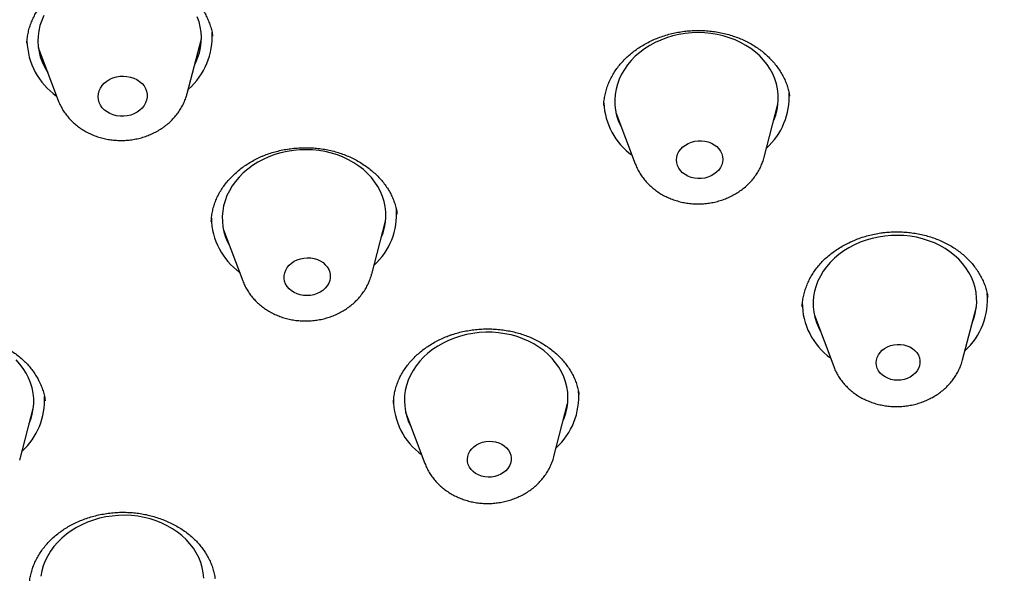
# Model space of a CAD drawing. Units: millimetres. Extents: x 8 to 713, y 12 to 1932.
# Drawn here: x 375 to 393, y 1594 to 1604 of the extents above; entities that cross this region are included whole.
import ezdxf

# ---------------------------------------------------------------- set-up
doc = ezdxf.new("R2010")
doc.units = ezdxf.units.MM

msp = doc.modelspace()

# ---------------------------------------------------------------- linework, layer by layer
at = {"color": 7, "linetype": 'Continuous', "lineweight": 30}
for p, q in [((377.91, 1602.442), (378.172, 1603.447)), ((375.181, 1603.289), (375.547, 1602.317)), ((385.546, 1602.227), (385.546, 1602.223)), ((388.488, 1601.279), (388.74, 1602.251)), ((385.77, 1602.094), (386.124, 1601.154)), ((381.759, 1600.233), (381.758, 1600.237)), ((378.352, 1600.094), (378.352, 1600.09)), ((381.293, 1599.131), (381.546, 1600.103)), ((378.575, 1599.946), (378.929, 1599.006)), ((389.185, 1598.536), (389.184, 1598.531)), ((392.125, 1597.561), (392.377, 1598.533)), ((389.407, 1598.376), (389.761, 1597.436)), ((374.841, 1595.718), (375.093, 1596.69)), ((381.914, 1596.598), (382.268, 1595.658)), ((384.632, 1595.783), (384.884, 1596.755))]:
    msp.add_line(p, q, dxfattribs=at)
at = {"color": 7, "linetype": 'Continuous', "lineweight": 30, "flags": 128}
for points in [[(375.283, 1603.874), (375.243, 1603.783), (375.212, 1603.689), (375.19, 1603.594), (375.177, 1603.498), (375.173, 1603.401), (375.179, 1603.305), (375.194, 1603.21), (375.218, 1603.116), (375.251, 1603.024), (375.292, 1602.934), (375.343, 1602.848), (375.353, 1602.832)], [(378.049, 1602.974), (378.063, 1603.002), (378.102, 1603.093), (378.133, 1603.187), (378.155, 1603.282), (378.168, 1603.378), (378.172, 1603.475), (378.166, 1603.571), (378.151, 1603.666), (378.127, 1603.76), (378.095, 1603.852)], [(388.663, 1601.953), (388.664, 1601.955), (388.698, 1602.047), (388.723, 1602.142), (388.739, 1602.238), (388.746, 1602.334), (388.743, 1602.431), (388.732, 1602.527), (388.711, 1602.621), (388.681, 1602.714), (388.643, 1602.804), (388.595, 1602.892), (388.54, 1602.976), (388.476, 1603.056), (388.405, 1603.132), (388.327, 1603.203), (388.242, 1603.268), (388.151, 1603.327), (388.054, 1603.381), (387.953, 1603.428), (387.847, 1603.468), (387.737, 1603.501), (387.624, 1603.527), (387.509, 1603.546), (387.393, 1603.557), (387.275, 1603.561), (387.158, 1603.557), (387.04, 1603.545), (386.925, 1603.526), (386.811, 1603.5), (386.699, 1603.466), (386.592, 1603.425), (386.488, 1603.378), (386.389, 1603.324), (386.295, 1603.264), (386.207, 1603.199), (386.125, 1603.128), (386.051, 1603.052), (385.984, 1602.971), (385.924, 1602.887), (385.873, 1602.799), (385.83, 1602.709), (385.796, 1602.616), (385.771, 1602.521), (385.755, 1602.425), (385.748, 1602.329), (385.75, 1602.233), (385.762, 1602.137), (385.782, 1602.042), (385.812, 1601.949), (385.851, 1601.859), (385.878, 1601.806)], [(376.935, 1602.071), (376.875, 1602.049), (376.812, 1602.034), (376.746, 1602.026), (376.681, 1602.027), (376.616, 1602.035), (376.554, 1602.051), (376.495, 1602.075), (376.442, 1602.105), (376.394, 1602.141), (376.354, 1602.183), (376.321, 1602.229), (376.298, 1602.279), (376.283, 1602.331), (376.278, 1602.385), (376.282, 1602.438), (376.296, 1602.491), (376.32, 1602.542), (376.351, 1602.59), (376.391, 1602.633), (376.438, 1602.671), (376.492, 1602.704), (376.55, 1602.73), (376.612, 1602.748), (376.676, 1602.76), (376.742, 1602.763), (376.807, 1602.758), (376.871, 1602.746), (376.931, 1602.726), (376.988, 1602.7), (377.038, 1602.666), (377.082, 1602.627), (377.119, 1602.583), (377.147, 1602.535), (377.166, 1602.484), (377.176, 1602.431), (377.177, 1602.377), (377.167, 1602.324), (377.149, 1602.272), (377.121, 1602.222), (377.085, 1602.177), (377.042, 1602.136), (376.991, 1602.1), (376.935, 1602.071)], [(387.396, 1600.893), (387.333, 1600.885), (387.27, 1600.884), (387.208, 1600.891), (387.147, 1600.906), (387.09, 1600.928), (387.038, 1600.956), (386.992, 1600.991), (386.953, 1601.031), (386.922, 1601.076), (386.899, 1601.124), (386.886, 1601.174), (386.881, 1601.226), (386.887, 1601.278), (386.901, 1601.329), (386.925, 1601.377), (386.957, 1601.422), (386.997, 1601.463), (387.043, 1601.499), (387.096, 1601.529), (387.153, 1601.552), (387.214, 1601.568), (387.277, 1601.577), (387.34, 1601.577), (387.402, 1601.57), (387.463, 1601.556), (387.52, 1601.534), (387.572, 1601.505), (387.618, 1601.47), (387.657, 1601.43), (387.688, 1601.386), (387.711, 1601.337), (387.724, 1601.287), (387.729, 1601.235), (387.723, 1601.184), (387.709, 1601.133), (387.685, 1601.084), (387.653, 1601.039), (387.613, 1600.998), (387.566, 1600.962), (387.514, 1600.932), (387.457, 1600.909), (387.396, 1600.893)], [(381.468, 1599.805), (381.5, 1599.89), (381.526, 1599.985), (381.543, 1600.081), (381.551, 1600.177), (381.549, 1600.274), (381.539, 1600.369), (381.519, 1600.464), (381.49, 1600.557), (381.452, 1600.648), (381.406, 1600.736), (381.351, 1600.82), (381.288, 1600.901), (381.218, 1600.977), (381.14, 1601.048), (381.056, 1601.114), (380.966, 1601.174), (380.869, 1601.228), (380.768, 1601.276), (380.663, 1601.317), (380.554, 1601.351), (380.441, 1601.377), (380.326, 1601.397), (380.21, 1601.409), (380.092, 1601.413), (379.975, 1601.41), (379.857, 1601.399), (379.741, 1601.381), (379.627, 1601.355), (379.516, 1601.322), (379.408, 1601.282), (379.303, 1601.236), (379.204, 1601.182), (379.109, 1601.123), (379.021, 1601.058), (378.938, 1600.988), (378.863, 1600.912), (378.795, 1600.832), (378.735, 1600.748), (378.683, 1600.661), (378.639, 1600.571), (378.604, 1600.478), (378.578, 1600.383), (378.561, 1600.288), (378.553, 1600.191), (378.555, 1600.095), (378.565, 1599.999), (378.585, 1599.904), (378.614, 1599.811), (378.652, 1599.72), (378.684, 1599.658)], [(392.3, 1598.235), (392.33, 1598.315), (392.356, 1598.409), (392.374, 1598.505), (392.382, 1598.601), (392.381, 1598.697), (392.371, 1598.793), (392.352, 1598.888), (392.324, 1598.981), (392.286, 1599.072), (392.24, 1599.16), (392.186, 1599.245), (392.124, 1599.326), (392.054, 1599.402), (391.977, 1599.474), (391.893, 1599.54), (391.803, 1599.6), (391.707, 1599.655), (391.606, 1599.703), (391.501, 1599.744), (391.392, 1599.778), (391.28, 1599.806), (391.165, 1599.825), (391.048, 1599.838), (390.931, 1599.842), (390.813, 1599.84), (390.696, 1599.829), (390.58, 1599.811), (390.466, 1599.786), (390.354, 1599.754), (390.246, 1599.714), (390.141, 1599.668), (390.041, 1599.615), (389.946, 1599.556), (389.858, 1599.492), (389.775, 1599.421), (389.699, 1599.346), (389.631, 1599.267), (389.57, 1599.183), (389.517, 1599.096), (389.473, 1599.005), (389.438, 1598.913), (389.411, 1598.818), (389.394, 1598.723), (389.385, 1598.626), (389.386, 1598.53), (389.396, 1598.434), (389.416, 1598.339), (389.444, 1598.246), (389.481, 1598.155), (389.515, 1598.088)], [(380.292, 1598.773), (380.233, 1598.753), (380.171, 1598.741), (380.108, 1598.736), (380.045, 1598.739), (379.983, 1598.75), (379.925, 1598.768), (379.87, 1598.793), (379.821, 1598.825), (379.778, 1598.862), (379.742, 1598.905), (379.715, 1598.951), (379.697, 1599), (379.688, 1599.051), (379.688, 1599.103), (379.698, 1599.155), (379.717, 1599.205), (379.744, 1599.252), (379.78, 1599.295), (379.823, 1599.334), (379.873, 1599.367), (379.928, 1599.393), (379.987, 1599.413), (380.049, 1599.426), (380.112, 1599.43), (380.175, 1599.427), (380.237, 1599.417), (380.296, 1599.398), (380.35, 1599.373), (380.4, 1599.342), (380.442, 1599.304), (380.478, 1599.262), (380.505, 1599.215), (380.523, 1599.166), (380.533, 1599.115), (380.532, 1599.063), (380.523, 1599.012), (380.504, 1598.962), (380.476, 1598.915), (380.44, 1598.871), (380.397, 1598.833), (380.347, 1598.8), (380.292, 1598.773)], [(384.807, 1596.457), (384.82, 1596.488), (384.851, 1596.582), (384.873, 1596.677), (384.886, 1596.773), (384.89, 1596.869), (384.885, 1596.966), (384.87, 1597.061), (384.847, 1597.155), (384.814, 1597.247), (384.773, 1597.337), (384.723, 1597.423), (384.664, 1597.506), (384.598, 1597.585), (384.525, 1597.659), (384.445, 1597.728), (384.358, 1597.792), (384.265, 1597.849), (384.167, 1597.901), (384.063, 1597.946), (383.956, 1597.984), (383.846, 1598.014), (383.732, 1598.038), (383.616, 1598.054), (383.499, 1598.063), (383.382, 1598.064), (383.264, 1598.058), (383.147, 1598.044), (383.032, 1598.022), (382.919, 1597.994), (382.809, 1597.958), (382.702, 1597.915), (382.6, 1597.866), (382.502, 1597.81), (382.41, 1597.748), (382.324, 1597.681), (382.245, 1597.608), (382.173, 1597.531), (382.108, 1597.449), (382.051, 1597.364), (382.002, 1597.275), (381.962, 1597.184), (381.931, 1597.09), (381.909, 1596.995), (381.895, 1596.899), (381.892, 1596.802), (381.897, 1596.706), (381.911, 1596.611), (381.935, 1596.517), (381.968, 1596.424), (382.009, 1596.335), (382.022, 1596.31)], [(390.992, 1597.187), (390.931, 1597.183), (390.87, 1597.188), (390.81, 1597.199), (390.754, 1597.219), (390.702, 1597.245), (390.655, 1597.277), (390.616, 1597.315), (390.584, 1597.357), (390.56, 1597.403), (390.546, 1597.452), (390.54, 1597.502), (390.544, 1597.553), (390.558, 1597.602), (390.58, 1597.649), (390.611, 1597.693), (390.65, 1597.733), (390.695, 1597.768), (390.746, 1597.797), (390.802, 1597.819), (390.861, 1597.834), (390.922, 1597.841), (390.984, 1597.841), (391.044, 1597.833), (391.102, 1597.817), (391.157, 1597.795), (391.206, 1597.765), (391.249, 1597.73), (391.285, 1597.69), (391.313, 1597.645), (391.332, 1597.598), (391.342, 1597.548), (391.343, 1597.498), (391.334, 1597.448), (391.316, 1597.399), (391.289, 1597.354), (391.255, 1597.311), (391.212, 1597.274), (391.164, 1597.242), (391.11, 1597.217), (391.053, 1597.198), (390.992, 1597.187)], [(375.016, 1596.392), (375.044, 1596.468), (375.071, 1596.562), (375.089, 1596.658), (375.098, 1596.754), (375.098, 1596.851), (375.088, 1596.947), (375.069, 1597.042), (375.041, 1597.135), (375.004, 1597.226), (374.959, 1597.314), (374.905, 1597.399), (374.843, 1597.48), (374.773, 1597.556)], [(383.605, 1595.434), (383.547, 1595.417), (383.486, 1595.408), (383.425, 1595.406), (383.364, 1595.412), (383.305, 1595.425), (383.249, 1595.446), (383.198, 1595.473), (383.153, 1595.507), (383.115, 1595.546), (383.085, 1595.589), (383.063, 1595.636), (383.051, 1595.685), (383.047, 1595.735), (383.054, 1595.786), (383.069, 1595.835), (383.093, 1595.881), (383.126, 1595.925), (383.166, 1595.964), (383.213, 1595.997), (383.265, 1596.024), (383.322, 1596.045), (383.382, 1596.058), (383.443, 1596.064), (383.504, 1596.062), (383.564, 1596.052), (383.622, 1596.035), (383.675, 1596.011), (383.723, 1595.98), (383.765, 1595.944), (383.799, 1595.903), (383.825, 1595.857), (383.842, 1595.809), (383.85, 1595.76), (383.849, 1595.709), (383.838, 1595.659), (383.818, 1595.611), (383.79, 1595.566), (383.753, 1595.525), (383.709, 1595.489), (383.66, 1595.458), (383.605, 1595.434)], [(378.216, 1593.556), (378.206, 1593.652), (378.187, 1593.747), (378.159, 1593.841), (378.123, 1593.932), (378.077, 1594.02), (378.023, 1594.105), (377.961, 1594.185), (377.892, 1594.262), (377.815, 1594.334), (377.731, 1594.4), (377.641, 1594.461), (377.546, 1594.516), (377.445, 1594.564), (377.34, 1594.606), (377.231, 1594.64), (377.119, 1594.668), (377.004, 1594.688), (376.888, 1594.7), (376.771, 1594.706), (376.653, 1594.703), (376.536, 1594.693), (376.419, 1594.676), (376.305, 1594.651), (376.193, 1594.619), (376.085, 1594.579), (375.98, 1594.533), (375.88, 1594.481), (375.785, 1594.422), (375.696, 1594.358), (375.613, 1594.288), (375.537, 1594.213), (375.468, 1594.133), (375.407, 1594.05), (375.354, 1593.963), (375.309, 1593.873), (375.273, 1593.78), (375.246, 1593.686), (375.229, 1593.59)]]:
    msp.add_lwpolyline(points, dxfattribs=at)
at = {"color": 7, "linetype": 'Continuous', "lineweight": 30}
for centre, radius, start, end in [((377.094, 1603.487), 1.276, 311.0423, 3.5628), ((376.244, 1603.44), 1.271, 181.602, 235.0834), ((387.678, 1602.378), 1.266, 312.2632, 3.3193), ((386.809, 1602.331), 1.263, 182.743, 233.871), ((380.486, 1600.229), 1.263, 312.2209, 4.2709), ((379.613, 1600.181), 1.26, 181.1616, 233.8855), ((391.316, 1598.659), 1.264, 312.2826, 5.3871), ((390.439, 1598.607), 1.254, 179.8908, 233.9963), ((383.818, 1596.884), 1.27, 312.3877, 4.3928), ((374.019, 1596.823), 1.278, 312.5035, 2.851), ((382.954, 1596.834), 1.262, 179.9718, 233.8055)]:
    msp.add_arc(centre, radius, start, end, dxfattribs=at)
for points, knots in [([(440.739, 1594.484), (440.736, 1594.516), (440.73, 1594.587), (440.72, 1594.695), (440.709, 1594.814), (440.697, 1594.941), (440.683, 1595.074), (440.669, 1595.21), (440.654, 1595.342), (440.64, 1595.469), (440.626, 1595.588), (440.612, 1595.699), (440.6, 1595.801), (440.588, 1595.891), (440.579, 1595.964), (440.571, 1596.019), (440.565, 1596.065), (440.558, 1596.115), (440.549, 1596.182), (440.537, 1596.27), (440.522, 1596.378), (440.503, 1596.506), (440.472, 1596.716), (440.428, 1596.994), (440.369, 1597.341), (440.308, 1597.679), (440.246, 1598.005), (440.187, 1598.301), (440.131, 1598.568), (440.078, 1598.81), (440.028, 1599.032), (439.987, 1599.21), (439.954, 1599.348), (439.929, 1599.451), (439.905, 1599.548), (439.883, 1599.64), (439.862, 1599.722), (439.846, 1599.787), (439.833, 1599.839), (439.818, 1599.894), (439.799, 1599.97), (439.772, 1600.073), (439.737, 1600.204), (439.698, 1600.351), (439.653, 1600.512), (439.606, 1600.681), (439.556, 1600.857), (439.504, 1601.033), (439.453, 1601.205), (439.38, 1601.443), (439.287, 1601.74), (439.179, 1602.073), (439.079, 1602.368), (438.989, 1602.629), (438.899, 1602.883), (438.806, 1603.138), (438.723, 1603.36), (438.652, 1603.548), (438.593, 1603.7), (438.532, 1603.854), (438.473, 1604.002), (438.419, 1604.137), (438.373, 1604.251), (438.335, 1604.343), (438.304, 1604.418), (438.275, 1604.486), (438.244, 1604.56), (438.208, 1604.646), (438.166, 1604.744), (438.12, 1604.852), (438.054, 1605.003), (437.968, 1605.198), (437.859, 1605.441), (437.733, 1605.715), (437.59, 1606.02), (437.426, 1606.357), (437.25, 1606.712), (437.064, 1607.073), (436.875, 1607.432), (436.65, 1607.847), (436.388, 1608.314), (436.088, 1608.828), (435.852, 1609.218), (435.686, 1609.485), (435.594, 1609.631), (435.512, 1609.76), (435.441, 1609.872), (435.384, 1609.961), (435.339, 1610.029), (435.306, 1610.08), (435.278, 1610.124), (435.249, 1610.168), (435.213, 1610.223), (435.165, 1610.295), (435.106, 1610.385), (435.037, 1610.488), (434.962, 1610.599), (434.885, 1610.712), (434.807, 1610.827), (434.728, 1610.941), (434.61, 1611.111), (434.452, 1611.335), (434.252, 1611.614), (434.043, 1611.9), (433.822, 1612.195), (433.586, 1612.504), (433.321, 1612.844), (433.026, 1613.214), (432.696, 1613.616), (432.408, 1613.957), (432.172, 1614.231), (432, 1614.428), (431.834, 1614.616), (431.676, 1614.792), (431.527, 1614.957), (431.386, 1615.11), (431.254, 1615.252), (431.131, 1615.384), (431.018, 1615.504), (430.925, 1615.601), (430.856, 1615.674), (430.812, 1615.72), (430.78, 1615.753), (430.751, 1615.783), (430.711, 1615.824), (430.656, 1615.881), (430.584, 1615.955), (430.497, 1616.044), (430.395, 1616.148), (430.277, 1616.266), (430.147, 1616.396), (429.926, 1616.615), (429.616, 1616.915), (429.108, 1617.395), (428.475, 1617.971), (427.732, 1618.615), (426.992, 1619.227), (426.257, 1619.807), (425.501, 1620.378), (424.911, 1620.805), (424.496, 1621.095), (424.265, 1621.255), (424.033, 1621.414), (423.799, 1621.571), (423.571, 1621.722), (423.355, 1621.864), (423.152, 1621.995), (422.967, 1622.114), (422.799, 1622.221), (422.657, 1622.31), (422.541, 1622.382), (422.453, 1622.437), (422.389, 1622.477), (422.336, 1622.509), (422.278, 1622.545), (422.204, 1622.59), (422.112, 1622.647), (421.992, 1622.719), (421.842, 1622.809), (421.659, 1622.918), (421.45, 1623.041), (421.227, 1623.171), (420.993, 1623.305), (420.755, 1623.441), (420.508, 1623.579), (420.259, 1623.716), (420.012, 1623.85), (419.661, 1624.038), (419.206, 1624.276), (418.618, 1624.575), (418.011, 1624.873), (417.387, 1625.168), (416.788, 1625.441), (416.214, 1625.694), (415.661, 1625.929), (415.121, 1626.152), (414.592, 1626.363), (414.076, 1626.562), (413.572, 1626.751), (413.114, 1626.917), (412.701, 1627.062), (412.324, 1627.192), (411.938, 1627.321), (411.535, 1627.453), (411.112, 1627.587), (410.669, 1627.723), (410.163, 1627.873), (409.587, 1628.038), (408.938, 1628.215), (408.257, 1628.391), (407.542, 1628.566), (406.85, 1628.725), (406.185, 1628.869), (405.558, 1628.997), (404.927, 1629.119), (404.305, 1629.231), (403.648, 1629.342), (402.958, 1629.449), (402.24, 1629.552), (401.551, 1629.641), (400.892, 1629.719), (400.261, 1629.786), (399.661, 1629.843), (399.091, 1629.891), (398.55, 1629.931), (398.029, 1629.966), (397.514, 1629.995), (396.995, 1630.019), (396.469, 1630.039), (395.938, 1630.054), (395.439, 1630.064), (394.974, 1630.069), (394.542, 1630.07), (394.097, 1630.068), (393.633, 1630.062), (393.143, 1630.052), (392.628, 1630.036), (392.063, 1630.014), (391.444, 1629.983), (390.769, 1629.942), (390.063, 1629.89), (389.325, 1629.827), (388.674, 1629.762), (388.118, 1629.701), (387.664, 1629.647), (387.212, 1629.59), (386.774, 1629.531), (386.363, 1629.473), (385.98, 1629.415), (385.625, 1629.36), (385.299, 1629.307), (385.001, 1629.257), (384.731, 1629.211), (384.489, 1629.168), (384.276, 1629.129), (384.09, 1629.094), (383.935, 1629.065), (383.809, 1629.041), (383.706, 1629.021), (383.61, 1629.003), (383.507, 1628.982), (383.389, 1628.959), (383.234, 1628.928), (383.044, 1628.889), (382.82, 1628.842), (382.578, 1628.791), (382.319, 1628.734), (382.044, 1628.673), (381.753, 1628.607), (381.446, 1628.535), (381.093, 1628.45), (380.691, 1628.351), (380.237, 1628.235), (379.759, 1628.108), (379.256, 1627.97), (378.682, 1627.806), (378.051, 1627.618), (377.378, 1627.408), (376.726, 1627.195), (376.095, 1626.981), (375.486, 1626.765), (374.897, 1626.549), (374.308, 1626.325), (373.721, 1626.093), (373.136, 1625.854), (372.577, 1625.618), (372.042, 1625.386), (371.566, 1625.172), (371.14, 1624.976), (370.752, 1624.794), (370.353, 1624.603), (369.941, 1624.401), (369.477, 1624.168), (368.96, 1623.902), (368.389, 1623.598), (367.798, 1623.275), (367.234, 1622.956), (366.7, 1622.645), (366.199, 1622.346), (365.687, 1622.032), (365.202, 1621.725), (364.754, 1621.435), (364.353, 1621.17), (363.976, 1620.915), (363.621, 1620.67), (363.289, 1620.437), (363.01, 1620.237), (362.779, 1620.069), (362.592, 1619.932), (362.414, 1619.801), (362.248, 1619.676), (362.097, 1619.563), (361.968, 1619.464), (361.866, 1619.386), (361.786, 1619.325), (361.718, 1619.272), (361.646, 1619.217), (361.563, 1619.152), (361.468, 1619.077), (361.358, 1618.991), (361.236, 1618.894), (361.086, 1618.774), (360.907, 1618.63), (360.697, 1618.459), (360.467, 1618.268), (360.217, 1618.059), (359.901, 1617.79), (359.527, 1617.466), (359.107, 1617.091), (358.695, 1616.714), (358.294, 1616.338), (357.904, 1615.963), (357.525, 1615.588), (357.182, 1615.242), (356.873, 1614.923), (356.597, 1614.632), (356.327, 1614.342), (356.063, 1614.053), (355.805, 1613.766), (355.556, 1613.484), (355.33, 1613.224), (355.132, 1612.991), (354.961, 1612.787), (354.807, 1612.601), (354.669, 1612.434), (354.548, 1612.284), (354.442, 1612.153), (354.352, 1612.041), (354.287, 1611.958), (354.242, 1611.902), (354.213, 1611.864), (354.18, 1611.822), (354.136, 1611.767), (354.079, 1611.694), (354.004, 1611.597), (353.909, 1611.474), (353.794, 1611.323), (353.669, 1611.158), (353.403, 1610.802), (353.007, 1610.256), (352.492, 1609.512), (351.992, 1608.752), (351.509, 1607.977), (351.104, 1607.29), (350.769, 1606.696), (350.561, 1606.314), (350.42, 1606.05), (350.348, 1605.911), (350.284, 1605.788), (350.229, 1605.681), (350.184, 1605.594), (350.149, 1605.525), (350.123, 1605.474), (350.103, 1605.433), (350.087, 1605.403), (350.072, 1605.373), (350.051, 1605.331), (350.019, 1605.267), (349.976, 1605.179), (349.924, 1605.074), (349.847, 1604.916), (349.749, 1604.711), (349.63, 1604.458), (349.511, 1604.201), (349.392, 1603.937), (349.272, 1603.667), (349.15, 1603.384), (349.024, 1603.085), (348.885, 1602.747), (348.734, 1602.365), (348.57, 1601.939), (348.435, 1601.57), (348.327, 1601.267), (348.247, 1601.038), (348.171, 1600.813), (348.1, 1600.601), (348.039, 1600.414), (347.988, 1600.253), (347.945, 1600.116), (347.908, 1599.997), (347.877, 1599.896), (347.852, 1599.814), (347.831, 1599.745), (347.813, 1599.687), (347.796, 1599.629), (347.777, 1599.565), (347.754, 1599.487), (347.727, 1599.392), (347.695, 1599.281), (347.656, 1599.143), (347.609, 1598.976), (347.555, 1598.778), (347.499, 1598.565), (347.442, 1598.346), (347.372, 1598.066), (347.292, 1597.734), (347.204, 1597.352), (347.126, 1596.992), (347.056, 1596.651), (346.991, 1596.319), (346.932, 1595.997), (346.876, 1595.676), (346.834, 1595.425), (346.805, 1595.24), (346.788, 1595.131), (346.775, 1595.041), (346.765, 1594.972), (346.757, 1594.924), (346.752, 1594.889), (346.747, 1594.855), (346.741, 1594.813), (346.733, 1594.757), (346.723, 1594.682), (346.71, 1594.587), (346.694, 1594.471), (346.677, 1594.34), (346.645, 1594.086), (346.603, 1593.718), (346.55, 1593.196), (346.503, 1592.642), (346.474, 1592.203), (346.458, 1591.92), (346.452, 1591.788), (346.445, 1591.657), (346.44, 1591.527), (346.435, 1591.4), (346.431, 1591.285), (346.428, 1591.192), (346.426, 1591.122), (346.424, 1591.071), (346.423, 1591.031), (346.422, 1590.992), (346.421, 1590.944), (346.42, 1590.879), (346.418, 1590.795), (346.416, 1590.692), (346.414, 1590.513), (346.412, 1590.251), (346.413, 1589.901), (346.417, 1589.655), (346.419, 1589.528)], [0, 0, 0, 0, 0.000669, 0.00151, 0.002393, 0.00342, 0.004563, 0.005683, 0.006764, 0.007806, 0.00881, 0.009696, 0.010549, 0.011314, 0.011921, 0.01237, 0.012673, 0.013057, 0.013611, 0.014333, 0.015225, 0.016286, 0.017515, 0.020449, 0.0232, 0.02616, 0.028874, 0.03134, 0.033559, 0.035552, 0.037404, 0.039121, 0.040025, 0.040886, 0.041706, 0.042484, 0.04321, 0.043768, 0.04412, 0.044525, 0.045165, 0.046039, 0.047147, 0.048489, 0.049787, 0.051247, 0.052786, 0.054286, 0.055749, 0.057173, 0.060378, 0.063371, 0.065751, 0.067977, 0.070119, 0.072324, 0.074595, 0.075899, 0.077225, 0.078571, 0.079918, 0.081108, 0.082107, 0.082915, 0.083532, 0.084071, 0.084718, 0.085473, 0.086336, 0.087304, 0.088329, 0.09033, 0.092488, 0.094803, 0.097624, 0.100649, 0.103876, 0.107191, 0.110447, 0.113644, 0.118547, 0.123302, 0.127911, 0.129434, 0.130813, 0.132028, 0.13308, 0.133967, 0.134548, 0.135029, 0.135408, 0.135782, 0.13628, 0.136981, 0.137837, 0.138847, 0.139927, 0.141016, 0.142111, 0.143214, 0.144324, 0.146998, 0.149714, 0.152473, 0.155354, 0.158412, 0.161649, 0.165486, 0.169547, 0.17383, 0.175927, 0.177983, 0.179929, 0.181762, 0.183485, 0.185096, 0.186596, 0.187984, 0.189261, 0.190413, 0.191113, 0.191598, 0.191873, 0.192162, 0.192573, 0.193203, 0.193996, 0.194954, 0.196077, 0.197363, 0.198813, 0.200328, 0.204517, 0.208741, 0.21637, 0.224109, 0.231107, 0.238159, 0.245259, 0.252406, 0.25449, 0.256578, 0.25867, 0.260765, 0.262846, 0.26477, 0.266505, 0.268197, 0.269662, 0.2709, 0.271911, 0.272695, 0.27319, 0.273585, 0.274061, 0.274699, 0.275498, 0.276458, 0.277797, 0.27936, 0.281146, 0.283156, 0.285037, 0.287079, 0.289179, 0.291254, 0.293302, 0.295325, 0.299989, 0.30451, 0.309703, 0.314691, 0.319475, 0.323938, 0.328242, 0.332428, 0.336498, 0.340451, 0.344288, 0.348008, 0.350849, 0.353631, 0.356504, 0.359511, 0.36265, 0.365923, 0.36933, 0.373847, 0.37858, 0.383527, 0.38869, 0.394067, 0.398443, 0.402951, 0.407482, 0.411882, 0.416149, 0.421398, 0.426432, 0.431249, 0.435851, 0.440236, 0.444406, 0.44836, 0.452097, 0.455644, 0.459189, 0.462775, 0.4664, 0.470065, 0.47377, 0.47671, 0.479673, 0.482701, 0.485896, 0.489266, 0.49281, 0.496529, 0.500955, 0.505606, 0.510481, 0.51558, 0.520902, 0.523988, 0.527144, 0.53035, 0.53341, 0.536275, 0.538945, 0.541421, 0.543701, 0.545787, 0.547678, 0.549374, 0.550875, 0.552181, 0.553292, 0.554139, 0.554832, 0.555485, 0.556164, 0.556996, 0.557994, 0.559429, 0.561025, 0.56274, 0.564572, 0.566523, 0.568592, 0.570778, 0.573083, 0.576147, 0.579399, 0.582836, 0.586461, 0.590271, 0.595304, 0.600228, 0.605022, 0.609685, 0.614216, 0.618617, 0.622887, 0.627503, 0.631956, 0.636246, 0.640371, 0.644334, 0.647332, 0.650345, 0.653487, 0.656757, 0.660156, 0.664586, 0.669217, 0.67405, 0.679083, 0.683179, 0.6874, 0.691744, 0.6962, 0.699875, 0.703374, 0.706696, 0.709842, 0.712812, 0.715606, 0.717388, 0.71909, 0.720713, 0.722255, 0.723676, 0.724876, 0.725848, 0.726513, 0.72709, 0.727754, 0.728522, 0.729419, 0.730446, 0.731603, 0.73289, 0.734692, 0.7367, 0.738914, 0.741333, 0.743959, 0.748157, 0.752389, 0.756567, 0.760691, 0.764761, 0.768777, 0.772739, 0.775814, 0.778855, 0.781863, 0.784838, 0.787779, 0.790687, 0.793456, 0.79568, 0.797718, 0.799571, 0.801237, 0.802717, 0.804012, 0.80512, 0.806039, 0.806455, 0.806767, 0.807146, 0.80769, 0.808401, 0.809279, 0.810527, 0.812005, 0.813665, 0.815342, 0.822312, 0.829346, 0.836446, 0.843603, 0.850812, 0.855278, 0.859763, 0.861148, 0.862396, 0.863497, 0.864453, 0.865261, 0.865824, 0.866284, 0.866643, 0.8669, 0.867106, 0.867441, 0.868024, 0.868809, 0.869785, 0.870814, 0.872995, 0.875219, 0.877484, 0.87979, 0.882138, 0.884575, 0.887173, 0.889936, 0.893385, 0.89706, 0.90096, 0.902876, 0.904843, 0.906823, 0.90864, 0.91027, 0.911589, 0.912752, 0.91376, 0.914614, 0.915312, 0.915863, 0.916358, 0.916789, 0.917316, 0.91798, 0.91878, 0.919718, 0.920793, 0.922263, 0.923931, 0.925784, 0.927641, 0.929443, 0.932822, 0.935986, 0.939023, 0.941832, 0.94452, 0.947312, 0.949862, 0.9525, 0.953544, 0.954456, 0.955204, 0.955789, 0.956157, 0.956408, 0.956649, 0.956999, 0.957459, 0.95803, 0.958842, 0.959808, 0.960918, 0.96206, 0.966082, 0.970016, 0.974898, 0.979716, 0.980793, 0.981868, 0.982941, 0.984013, 0.98508, 0.986041, 0.986842, 0.987357, 0.987773, 0.988091, 0.988343, 0.988725, 0.989256, 0.989943, 0.990785, 0.991776, 0.99433, 0.99707, 1, 1, 1, 1]), ([(390.768, 1538.89), (389.568, 1538.973), (387.167, 1539.138), (383.619, 1539.687), (380.139, 1540.452), (376.78, 1541.442), (373.559, 1542.638), (370.494, 1544.028), (367.576, 1545.613), (364.824, 1547.384), (362.254, 1549.329), (359.883, 1551.437), (357.725, 1553.694), (355.794, 1556.087), (354.101, 1558.6), (352.656, 1561.219), (351.469, 1563.927), (350.547, 1566.708), (349.896, 1569.544), (349.519, 1572.418), (349.419, 1575.312), (349.597, 1578.209), (350.051, 1581.09), (350.779, 1583.937), (351.776, 1586.734), (353.036, 1589.463), (354.552, 1592.106), (356.313, 1594.649), (358.31, 1597.074), (360.529, 1599.368), (362.957, 1601.516), (365.58, 1603.505), (368.38, 1605.322), (371.341, 1606.956), (374.445, 1608.397), (377.672, 1609.637), (381.002, 1610.668), (384.415, 1611.483), (387.89, 1612.077), (391.405, 1612.447), (394.939, 1612.59), (398.47, 1612.506), (401.976, 1612.195), (405.436, 1611.658), (408.827, 1610.9), (412.131, 1609.925), (415.325, 1608.739), (418.39, 1607.349), (421.308, 1605.764), (424.06, 1603.993), (426.629, 1602.048), (429, 1599.94), (431.158, 1597.683), (433.09, 1595.29), (434.783, 1592.777), (436.228, 1590.158), (437.415, 1587.449), (438.337, 1584.669), (438.988, 1581.833), (439.365, 1578.959), (439.465, 1576.065), (439.287, 1573.168), (438.833, 1570.287), (438.105, 1567.44), (437.107, 1564.643), (435.847, 1561.914), (434.332, 1559.27), (432.57, 1556.728), (430.574, 1554.302), (428.355, 1552.009), (425.926, 1549.861), (423.304, 1547.872), (420.503, 1546.055), (417.542, 1544.421), (414.439, 1542.979), (411.185, 1541.729), (407.799, 1540.683), (404.297, 1539.86), (400.734, 1539.252), (398.328, 1539.046), (397.125, 1538.943)], [0, 0, 0, 0, 0.013106, 0.026212, 0.039318, 0.052424, 0.065212, 0.078, 0.090788, 0.103576, 0.116364, 0.129151, 0.141939, 0.154727, 0.167515, 0.180303, 0.193091, 0.205879, 0.218667, 0.231454, 0.244242, 0.25703, 0.269818, 0.282606, 0.295394, 0.308182, 0.32097, 0.333758, 0.346545, 0.359333, 0.372121, 0.384909, 0.397697, 0.410485, 0.423273, 0.436061, 0.448848, 0.461636, 0.474424, 0.487212, 0.5, 0.512788, 0.525576, 0.538364, 0.551152, 0.563939, 0.576727, 0.589515, 0.602303, 0.615091, 0.627879, 0.640667, 0.653455, 0.666242, 0.67903, 0.691818, 0.704606, 0.717394, 0.730182, 0.74297, 0.755758, 0.768546, 0.781333, 0.794121, 0.806909, 0.819697, 0.832485, 0.845273, 0.858061, 0.870849, 0.883636, 0.896424, 0.909212, 0.922, 0.934788, 0.947576, 0.960682, 0.973788, 0.986894, 1, 1, 1, 1]), ([(374.973, 1603.365), (374.973, 1603.369), (374.973, 1603.405), (374.98, 1603.473), (374.997, 1603.57), (375.022, 1603.665), (375.055, 1603.757), (375.096, 1603.847), (375.144, 1603.934), (375.2, 1604.019), (375.263, 1604.101), (375.333, 1604.18), (375.41, 1604.255), (375.493, 1604.326), (375.581, 1604.391), (375.675, 1604.452), (375.773, 1604.507), (375.875, 1604.555), (375.98, 1604.598), (376.088, 1604.634), (376.2, 1604.665), (376.314, 1604.689), (376.431, 1604.707), (376.55, 1604.718), (376.669, 1604.723), (376.788, 1604.721), (376.907, 1604.712), (377.024, 1604.697), (377.139, 1604.675), (377.25, 1604.646), (377.358, 1604.612), (377.464, 1604.571), (377.566, 1604.524), (377.665, 1604.471), (377.759, 1604.413), (377.849, 1604.35), (377.933, 1604.281), (378.011, 1604.209), (378.082, 1604.133), (378.146, 1604.053), (378.202, 1603.971), (378.251, 1603.887), (378.293, 1603.8), (378.328, 1603.709), (378.355, 1603.615), (378.371, 1603.544), (378.376, 1603.505), (378.376, 1603.498)], [0, 0, 0, 0, 0.002527, 0.026719, 0.050776, 0.074634, 0.098251, 0.121493, 0.144751, 0.168039, 0.191349, 0.214666, 0.23796, 0.261202, 0.284361, 0.307406, 0.330312, 0.353061, 0.375615, 0.398059, 0.420664, 0.443415, 0.466284, 0.489234, 0.512225, 0.535202, 0.558119, 0.580941, 0.603645, 0.626201, 0.64854, 0.671021, 0.693716, 0.716596, 0.739623, 0.762748, 0.78592, 0.809078, 0.832167, 0.855154, 0.87802, 0.900766, 0.923565, 0.946993, 0.970777, 0.994841, 1, 1, 1, 1]), ([(385.546, 1602.223), (385.547, 1602.24), (385.548, 1602.29), (385.56, 1602.373), (385.58, 1602.47), (385.609, 1602.567), (385.646, 1602.661), (385.69, 1602.752), (385.742, 1602.84), (385.8, 1602.923), (385.865, 1603.002), (385.936, 1603.078), (386.014, 1603.15), (386.099, 1603.219), (386.189, 1603.283), (386.285, 1603.342), (386.386, 1603.396), (386.491, 1603.445), (386.6, 1603.487), (386.711, 1603.523), (386.804, 1603.547), (386.859, 1603.558), (386.877, 1603.562)], [0, 0, 0, 0, 0.029175, 0.083918, 0.13879, 0.193507, 0.247841, 0.301596, 0.354612, 0.406775, 0.457787, 0.509078, 0.560703, 0.612626, 0.664781, 0.717078, 0.769406, 0.821617, 0.873606, 0.925284, 0.976587, 1, 1, 1, 1]), ([(386.877, 1603.562), (386.896, 1603.565), (386.952, 1603.576), (387.048, 1603.589), (387.165, 1603.599), (387.282, 1603.602), (387.401, 1603.598), (387.519, 1603.588), (387.636, 1603.571), (387.752, 1603.547), (387.864, 1603.517), (387.973, 1603.481), (388.078, 1603.44), (388.179, 1603.392), (388.273, 1603.34), (388.363, 1603.282), (388.449, 1603.219), (388.53, 1603.15), (388.606, 1603.077), (388.675, 1602.998), (388.738, 1602.917), (388.794, 1602.832), (388.843, 1602.744), (388.883, 1602.655), (388.916, 1602.565), (388.939, 1602.478), (388.948, 1602.421), (388.952, 1602.394)], [0, 0, 0, 0, 0.020009, 0.059925, 0.100085, 0.140586, 0.181378, 0.222393, 0.263544, 0.30473, 0.345818, 0.386712, 0.427331, 0.467617, 0.507525, 0.547296, 0.58794, 0.629135, 0.670779, 0.712749, 0.754911, 0.79713, 0.839251, 0.881164, 0.922798, 0.96421, 1, 1, 1, 1]), ([(375.548, 1602.317), (375.552, 1602.305), (375.566, 1602.266), (375.598, 1602.2), (375.644, 1602.121), (375.698, 1602.045), (375.758, 1601.974), (375.825, 1601.907), (375.898, 1601.846), (375.977, 1601.79), (376.061, 1601.74), (376.149, 1601.696), (376.242, 1601.659), (376.337, 1601.629), (376.436, 1601.606), (376.537, 1601.591), (376.639, 1601.583), (376.741, 1601.582), (376.844, 1601.589), (376.946, 1601.604), (377.046, 1601.626), (377.145, 1601.655), (377.24, 1601.692), (377.332, 1601.736), (377.42, 1601.787), (377.502, 1601.844), (377.58, 1601.907), (377.65, 1601.976), (377.715, 1602.05), (377.772, 1602.129), (377.821, 1602.211), (377.862, 1602.296), (377.892, 1602.374), (377.904, 1602.423), (377.909, 1602.442)], [0, 0, 0, 0, 0.012104, 0.042854, 0.073714, 0.104722, 0.135908, 0.167292, 0.198885, 0.230686, 0.262686, 0.294868, 0.32721, 0.359687, 0.392276, 0.424957, 0.457713, 0.490531, 0.523403, 0.55632, 0.589274, 0.622255, 0.655251, 0.688243, 0.721207, 0.754109, 0.786916, 0.819587, 0.852087, 0.884382, 0.916449, 0.948275, 0.979859, 1, 1, 1, 1]), ([(379.306, 1601.302), (379.323, 1601.309), (379.375, 1601.33), (379.465, 1601.36), (379.576, 1601.39), (379.69, 1601.415), (379.806, 1601.433), (379.925, 1601.445), (380.044, 1601.45), (380.164, 1601.449), (380.283, 1601.44), (380.4, 1601.426), (380.515, 1601.404), (380.626, 1601.377), (380.734, 1601.343), (380.839, 1601.303), (380.941, 1601.258), (381.039, 1601.206), (381.134, 1601.148), (381.224, 1601.084), (381.309, 1601.016), (381.388, 1600.944), (381.46, 1600.868), (381.524, 1600.789), (381.581, 1600.708), (381.631, 1600.625), (381.673, 1600.538), (381.708, 1600.448), (381.735, 1600.355), (381.752, 1600.285), (381.756, 1600.245), (381.757, 1600.237)], [0, 0, 0, 0, 0.017551, 0.052643, 0.087948, 0.123545, 0.1594, 0.195454, 0.231634, 0.267855, 0.303997, 0.339971, 0.375701, 0.411127, 0.446199, 0.481125, 0.516646, 0.552616, 0.588941, 0.625508, 0.662194, 0.698865, 0.735378, 0.771643, 0.8076, 0.843269, 0.879159, 0.915904, 0.953154, 0.990823, 1, 1, 1, 1]), ([(378.352, 1600.094), (378.352, 1600.098), (378.352, 1600.134), (378.36, 1600.202), (378.376, 1600.299), (378.402, 1600.393), (378.434, 1600.485), (378.475, 1600.574), (378.523, 1600.661), (378.579, 1600.745), (378.642, 1600.827), (378.713, 1600.905), (378.79, 1600.98), (378.873, 1601.051), (378.962, 1601.117), (379.055, 1601.178), (379.154, 1601.233), (379.238, 1601.274), (379.29, 1601.295), (379.306, 1601.302)], [0, 0, 0, 0, 0.006797, 0.073649, 0.140027, 0.205673, 0.270374, 0.334314, 0.397229, 0.46097, 0.524941, 0.589073, 0.653272, 0.717392, 0.781301, 0.844883, 0.908039, 0.9707, 1, 1, 1, 1]), ([(386.125, 1601.152), (386.13, 1601.14), (386.145, 1601.098), (386.178, 1601.031), (386.225, 1600.952), (386.279, 1600.877), (386.339, 1600.806), (386.407, 1600.74), (386.48, 1600.679), (386.559, 1600.623), (386.643, 1600.573), (386.732, 1600.53), (386.825, 1600.494), (386.921, 1600.464), (387.019, 1600.441), (387.12, 1600.426), (387.222, 1600.419), (387.325, 1600.419), (387.428, 1600.426), (387.529, 1600.441), (387.63, 1600.464), (387.728, 1600.494), (387.823, 1600.531), (387.915, 1600.576), (388.002, 1600.627), (388.085, 1600.684), (388.161, 1600.748), (388.232, 1600.817), (388.296, 1600.891), (388.352, 1600.97), (388.401, 1601.052), (388.441, 1601.138), (388.47, 1601.213), (388.482, 1601.259), (388.486, 1601.276)], [0, 0, 0, 0, 0.013705, 0.044502, 0.075412, 0.106473, 0.137714, 0.169154, 0.200803, 0.232661, 0.264717, 0.296953, 0.329349, 0.361878, 0.394518, 0.427249, 0.460054, 0.492921, 0.525841, 0.558806, 0.591807, 0.624835, 0.657877, 0.690914, 0.723919, 0.756863, 0.789707, 0.822414, 0.854947, 0.887273, 0.91937, 0.951224, 0.982838, 1, 1, 1, 1]), ([(389.183, 1598.531), (389.185, 1598.562), (389.189, 1598.625), (389.205, 1598.72), (389.229, 1598.816), (389.261, 1598.911), (389.302, 1599.004), (389.349, 1599.094), (389.404, 1599.181), (389.466, 1599.264), (389.533, 1599.342), (389.607, 1599.416), (389.687, 1599.485), (389.773, 1599.551), (389.865, 1599.613), (389.963, 1599.669), (390.066, 1599.721), (390.172, 1599.767), (390.282, 1599.807), (390.395, 1599.84), (390.51, 1599.867), (390.602, 1599.883), (390.656, 1599.89), (390.671, 1599.892)], [0, 0, 0, 0, 0.048635, 0.099458, 0.150492, 0.20154, 0.252363, 0.302781, 0.352633, 0.401785, 0.450169, 0.497559, 0.545308, 0.593409, 0.641821, 0.690474, 0.739276, 0.788121, 0.836862, 0.885398, 0.933644, 0.981542, 1, 1, 1, 1]), ([(390.671, 1599.892), (390.69, 1599.894), (390.747, 1599.901), (390.844, 1599.907), (390.961, 1599.907), (391.078, 1599.902), (391.195, 1599.889), (391.311, 1599.87), (391.426, 1599.845), (391.537, 1599.813), (391.646, 1599.775), (391.75, 1599.731), (391.849, 1599.682), (391.943, 1599.628), (392.031, 1599.57), (392.113, 1599.506), (392.191, 1599.437), (392.264, 1599.363), (392.33, 1599.285), (392.391, 1599.202), (392.444, 1599.116), (392.49, 1599.028), (392.528, 1598.938), (392.557, 1598.846), (392.576, 1598.77), (392.582, 1598.723), (392.584, 1598.708)], [0, 0, 0, 0, 0.021172, 0.06338, 0.105844, 0.148668, 0.191799, 0.235161, 0.278662, 0.322197, 0.365626, 0.408851, 0.451792, 0.494393, 0.536613, 0.578712, 0.621838, 0.665573, 0.709809, 0.754418, 0.799258, 0.844185, 0.889038, 0.933689, 0.978049, 1, 1, 1, 1]), ([(378.929, 1599.006), (378.941, 1598.978), (378.964, 1598.921), (379.007, 1598.841), (379.058, 1598.764), (379.116, 1598.691), (379.18, 1598.622), (379.251, 1598.559), (379.327, 1598.5), (379.409, 1598.448), (379.496, 1598.402), (379.587, 1598.362), (379.681, 1598.329), (379.779, 1598.303), (379.879, 1598.285), (379.98, 1598.274), (380.083, 1598.27), (380.185, 1598.274), (380.288, 1598.286), (380.389, 1598.305), (380.488, 1598.332), (380.585, 1598.366), (380.678, 1598.407), (380.768, 1598.455), (380.852, 1598.509), (380.932, 1598.57), (381.005, 1598.637), (381.072, 1598.709), (381.132, 1598.786), (381.184, 1598.866), (381.229, 1598.951), (381.264, 1599.038), (381.285, 1599.098), (381.292, 1599.129), (381.292, 1599.13)], [0, 0, 0, 0, 0.0306907, 0.0615102, 0.0924638, 0.1235845, 0.1548965, 0.1864143, 0.2181418, 0.2500731, 0.2821939, 0.3144835, 0.3469185, 0.3794748, 0.4121306, 0.4448674, 0.4776712, 0.5105315, 0.5434406, 0.5763898, 0.6093709, 0.6423724, 0.6753781, 0.7083656, 0.7413058, 0.7741646, 0.8069039, 0.8394856, 0.871875, 0.9040445, 0.9359767, 0.9676658, 0.9991184, 1, 1, 1, 1]), ([(372.521, 1597.713), (372.536, 1597.723), (372.58, 1597.752), (372.659, 1597.797), (372.758, 1597.847), (372.862, 1597.892), (372.971, 1597.93), (373.083, 1597.963), (373.198, 1597.99), (373.315, 1598.011), (373.433, 1598.025), (373.552, 1598.032), (373.67, 1598.032), (373.787, 1598.026), (373.902, 1598.013), (374.016, 1597.993), (374.128, 1597.967), (374.239, 1597.935), (374.348, 1597.896), (374.455, 1597.851), (374.557, 1597.8), (374.654, 1597.744), (374.746, 1597.683), (374.831, 1597.618), (374.91, 1597.549), (374.982, 1597.477), (375.047, 1597.401), (375.106, 1597.32), (375.159, 1597.236), (375.205, 1597.148), (375.245, 1597.057), (375.276, 1596.964), (375.297, 1596.881), (375.305, 1596.828), (375.308, 1596.808)], [0, 0, 0, 0, 0.0155615, 0.0468743, 0.0783595, 0.1100836, 0.1420231, 0.1741345, 0.2063575, 0.2386203, 0.2708201, 0.302877, 0.3347217, 0.3662993, 0.3975607, 0.4286899, 0.4602288, 0.492156, 0.5243855, 0.5568141, 0.5893279, 0.6217876, 0.6540669, 0.6860736, 0.7177405, 0.7490588, 0.7804395, 0.8125362, 0.8450642, 0.877975, 0.9112031, 0.9446724, 0.9783011, 1, 1, 1, 1]), ([(382.717, 1598.005), (382.735, 1598.011), (382.788, 1598.03), (382.879, 1598.057), (382.992, 1598.083), (383.107, 1598.104), (383.224, 1598.118), (383.343, 1598.125), (383.462, 1598.126), (383.581, 1598.12), (383.7, 1598.108), (383.816, 1598.089), (383.929, 1598.064), (384.038, 1598.032), (384.144, 1597.995), (384.246, 1597.952), (384.344, 1597.903), (384.44, 1597.847), (384.531, 1597.787), (384.617, 1597.721), (384.698, 1597.65), (384.772, 1597.575), (384.839, 1597.497), (384.899, 1597.417), (384.951, 1597.334), (384.995, 1597.249), (385.033, 1597.162), (385.062, 1597.071), (385.082, 1596.991), (385.089, 1596.942), (385.091, 1596.924)], [0, 0, 0, 0, 0.018013, 0.05398, 0.090168, 0.126658, 0.163412, 0.20037, 0.237456, 0.27458, 0.311618, 0.348482, 0.385092, 0.421391, 0.457328, 0.493112, 0.529549, 0.566449, 0.603718, 0.64124, 0.678892, 0.71654, 0.754039, 0.7913, 0.828265, 0.864965, 0.901947, 0.939796, 0.978157, 1, 1, 1, 1]), ([(381.692, 1596.766), (381.693, 1596.796), (381.697, 1596.857), (381.712, 1596.951), (381.735, 1597.046), (381.766, 1597.139), (381.804, 1597.229), (381.85, 1597.316), (381.904, 1597.4), (381.964, 1597.481), (382.033, 1597.56), (382.108, 1597.636), (382.189, 1597.707), (382.276, 1597.775), (382.369, 1597.837), (382.467, 1597.894), (382.568, 1597.945), (382.652, 1597.981), (382.703, 1597.999), (382.717, 1598.005)], [0, 0, 0, 0, 0.05746, 0.12132, 0.184639, 0.247182, 0.308755, 0.369606, 0.429297, 0.48999, 0.550921, 0.612026, 0.673212, 0.734345, 0.79529, 0.855934, 0.916181, 0.975967, 1, 1, 1, 1]), ([(389.762, 1597.436), (389.766, 1597.423), (389.781, 1597.381), (389.815, 1597.314), (389.861, 1597.235), (389.915, 1597.16), (389.976, 1597.089), (390.043, 1597.022), (390.116, 1596.961), (390.195, 1596.905), (390.279, 1596.856), (390.368, 1596.812), (390.461, 1596.776), (390.557, 1596.746), (390.655, 1596.724), (390.756, 1596.708), (390.858, 1596.701), (390.961, 1596.701), (391.064, 1596.708), (391.165, 1596.723), (391.266, 1596.746), (391.364, 1596.776), (391.459, 1596.813), (391.551, 1596.857), (391.638, 1596.908), (391.721, 1596.966), (391.798, 1597.029), (391.868, 1597.098), (391.932, 1597.173), (391.988, 1597.251), (392.037, 1597.334), (392.078, 1597.419), (392.107, 1597.495), (392.119, 1597.543), (392.124, 1597.561)], [0, 0, 0, 0, 0.013965, 0.044711, 0.07557, 0.10658, 0.137768, 0.169155, 0.200751, 0.232556, 0.264558, 0.296741, 0.329082, 0.361558, 0.394145, 0.426822, 0.459574, 0.492387, 0.525253, 0.558164, 0.591112, 0.624086, 0.657075, 0.690058, 0.723011, 0.755902, 0.788695, 0.821351, 0.853832, 0.886109, 0.918156, 0.949962, 0.981526, 1, 1, 1, 1]), ([(382.269, 1595.657), (382.274, 1595.643), (382.29, 1595.601), (382.323, 1595.533), (382.37, 1595.454), (382.424, 1595.379), (382.485, 1595.308), (382.553, 1595.242), (382.626, 1595.181), (382.705, 1595.126), (382.79, 1595.076), (382.879, 1595.033), (382.971, 1594.997), (383.068, 1594.967), (383.166, 1594.945), (383.267, 1594.93), (383.369, 1594.923), (383.472, 1594.923), (383.575, 1594.931), (383.676, 1594.946), (383.777, 1594.969), (383.875, 1594.999), (383.97, 1595.037), (384.061, 1595.081), (384.149, 1595.132), (384.231, 1595.19), (384.307, 1595.254), (384.378, 1595.323), (384.441, 1595.398), (384.497, 1595.476), (384.546, 1595.559), (384.586, 1595.645), (384.614, 1595.718), (384.626, 1595.764), (384.63, 1595.78)], [0, 0, 0, 0, 0.014693, 0.0454896, 0.0764009, 0.1074636, 0.1387065, 0.1701493, 0.2018014, 0.2336617, 0.2657198, 0.2979581, 0.3303542, 0.3628838, 0.3955237, 0.4282538, 0.4610575, 0.4939227, 0.5268405, 0.559803, 0.5928018, 0.6258274, 0.6588662, 0.691899, 0.7249001, 0.7578377, 0.7906754, 0.8233747, 0.8558986, 0.8882153, 0.9203019, 0.9521467, 0.9837498, 1, 1, 1, 1]), ([(375.64, 1594.442), (375.654, 1594.452), (375.699, 1594.481), (375.778, 1594.527), (375.877, 1594.576), (375.981, 1594.621), (376.089, 1594.66), (376.201, 1594.693), (376.316, 1594.72), (376.433, 1594.74), (376.551, 1594.755), (376.67, 1594.762), (376.788, 1594.763), (376.905, 1594.756), (377.02, 1594.744), (377.133, 1594.725), (377.246, 1594.699), (377.357, 1594.667), (377.465, 1594.628), (377.571, 1594.583), (377.673, 1594.533), (377.771, 1594.477), (377.862, 1594.417), (377.947, 1594.352), (378.026, 1594.284), (378.097, 1594.212), (378.162, 1594.137), (378.221, 1594.057), (378.274, 1593.973), (378.32, 1593.886), (378.359, 1593.795), (378.39, 1593.703), (378.411, 1593.62), (378.418, 1593.569), (378.421, 1593.549)], [0, 0, 0, 0, 0.01558, 0.046908, 0.07841, 0.110151, 0.142109, 0.174239, 0.206481, 0.238763, 0.27098, 0.303055, 0.334916, 0.366508, 0.397784, 0.428924, 0.46048, 0.492424, 0.524669, 0.557111, 0.589636, 0.622104, 0.654389, 0.6864, 0.718071, 0.749394, 0.780791, 0.812916, 0.845477, 0.878426, 0.911699, 0.945217, 0.978899, 1, 1, 1, 1]), ([(375.018, 1593.424), (375.019, 1593.449), (375.022, 1593.505), (375.036, 1593.592), (375.059, 1593.685), (375.09, 1593.776), (375.128, 1593.867), (375.175, 1593.956), (375.23, 1594.042), (375.291, 1594.125), (375.36, 1594.205), (375.434, 1594.28), (375.515, 1594.351), (375.584, 1594.404), (375.627, 1594.433), (375.64, 1594.442)], [0, 0, 0, 0, 0.066255, 0.148285, 0.229968, 0.312335, 0.394948, 0.477657, 0.560269, 0.642614, 0.724539, 0.805904, 0.886597, 0.966546, 1, 1, 1, 1])]:
    msp.add_open_spline(points, degree=3, knots=knots, dxfattribs=at)

doc.saveas('drawing.dxf')
